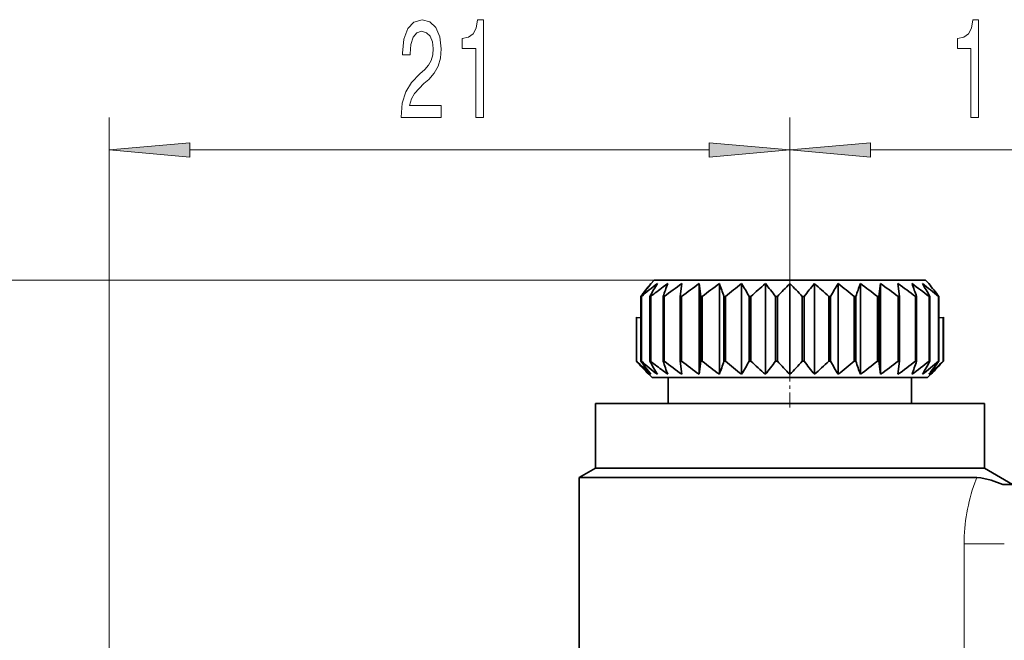
# Model space of a CAD drawing. Extents: x 0 to 210, y 0 to 297.
# Drawn here: x 74 to 105, y 168 to 188 of the extents above; entities that cross this region are included whole.
import ezdxf

# ---------------------------------------------------------------- set-up
doc = ezdxf.new("R2010")
doc.units = 0
doc.linetypes.add('DASHDOT', pattern=[18.5, 12, -3, 0.5, -3])

msp = doc.modelspace()

# ---------------------------------------------------------------- linework, layer by layer
at = {"color": 7, "lineweight": 13}
for p, q in [((77.108643, 166.631119), (77.108643, 184.602783)), ((98.108643, 177.211151), (98.108643, 184.602783)), ((98.108643, 177.211151), (98.108643, 184.602783)), ((79.599129, 183.602783), (95.618156, 183.602783)), ((100.599129, 183.602783), (112.018158, 183.602783)), ((93.925339, 179.581116), (64.982178, 179.581116)), ((103.873901, 173.492432), (103.812927, 173.3302)), ((103.482826, 171.447144), (103.482826, 165.905411)), ((103.482826, 171.447144), (104.723022, 171.447144))]:
    msp.add_line(p, q, dxfattribs=at)
at = {"color": 7, "lineweight": 35}
for p, q in [((93.925339, 179.581116), (93.817062, 179.474487)), ((93.925339, 179.581116), (93.817062, 179.474487)), ((94.378914, 179.581116), (93.925339, 179.581116)), ((102.291946, 179.581116), (94.378914, 179.581116)), ((102.291946, 179.581116), (102.400223, 179.474487)), ((102.291946, 179.581116), (102.400223, 179.474487)), ((93.82473, 179.48111), (93.817062, 179.474487)), ((94.341431, 179.48111), (94.197784, 179.37471)), ((94.776352, 179.48111), (94.728966, 179.081116)), ((95.312515, 179.48111), (95.359901, 179.081116)), ((95.312515, 179.48111), (95.312515, 176.681107)), ((95.93364, 179.48111), (95.93364, 176.681107)), ((96.620857, 179.48111), (96.620857, 176.681107)), ((97.353271, 179.48111), (97.353271, 176.681107)), ((98.108643, 179.48111), (98.108643, 176.681107)), ((98.864014, 179.48111), (98.864014, 176.681107)), ((99.596428, 179.48111), (99.596428, 176.681107)), ((100.283646, 179.48111), (100.283646, 176.681107)), ((100.90477, 179.48111), (100.857384, 179.081116)), ((100.90477, 179.48111), (100.90477, 176.681107)), ((101.440933, 179.48111), (101.488319, 179.081116)), ((102.392555, 179.48111), (102.400223, 179.474487)), ((93.512901, 179.081116), (93.512901, 178.418167)), ((93.528267, 179.081116), (93.512901, 179.081116)), ((93.512901, 179.081116), (93.512901, 177.081116)), ((93.528267, 179.081116), (93.528267, 177.081116)), ((93.816307, 179.081116), (93.791222, 179.081116)), ((93.791222, 179.081116), (93.791222, 177.081116)), ((93.816307, 177.081116), (93.816307, 179.081116)), ((94.234772, 179.081116), (94.200729, 179.081116)), ((94.200729, 177.081116), (94.200729, 179.081116)), ((94.234772, 179.081116), (94.234772, 177.081116)), ((94.770935, 179.081116), (94.728966, 179.081116)), ((94.728966, 179.081116), (94.728966, 177.081116)), ((94.770935, 179.081116), (94.770935, 177.081116)), ((95.408516, 179.081116), (95.359901, 179.081116)), ((95.359901, 179.081116), (95.359901, 177.081116)), ((95.408516, 179.081116), (95.408516, 177.081116)), ((96.128143, 179.081116), (96.074348, 179.081116)), ((96.074348, 179.081116), (96.074348, 177.081116)), ((96.128143, 179.081116), (96.128143, 177.081116)), ((96.907944, 179.081116), (96.850609, 179.081116)), ((96.850609, 179.081116), (96.850609, 177.081116)), ((96.907944, 179.081116), (96.907944, 177.081116)), ((97.724228, 179.081116), (97.6651, 179.081116)), ((97.6651, 179.081116), (97.6651, 177.081116)), ((97.724228, 179.081116), (97.724228, 177.081116)), ((98.552185, 179.081116), (98.493057, 179.081116)), ((98.493057, 179.081116), (98.493057, 177.081116)), ((98.552185, 179.081116), (98.552185, 177.081116)), ((99.366676, 179.081116), (99.309341, 179.081116)), ((99.309341, 179.081116), (99.309341, 177.081116)), ((99.366676, 179.081116), (99.366676, 177.081116)), ((100.142937, 179.081116), (100.089142, 179.081116)), ((100.089142, 179.081116), (100.089142, 177.081116)), ((100.142937, 179.081116), (100.142937, 177.081116)), ((100.857384, 179.081116), (100.808769, 179.081116)), ((100.808769, 179.081116), (100.808769, 177.081116)), ((100.857384, 179.081116), (100.857384, 177.081116)), ((101.488319, 179.081116), (101.44635, 179.081116)), ((101.44635, 179.081116), (101.44635, 177.081116)), ((101.488319, 179.081116), (101.488319, 177.081116)), ((102.016563, 179.081116), (101.982513, 179.081116)), ((101.982513, 179.081116), (101.982513, 177.081116)), ((102.016563, 179.081116), (102.016563, 177.081116)), ((102.426064, 179.081116), (102.400978, 179.081116)), ((102.400978, 179.081116), (102.400978, 177.081116)), ((102.426064, 179.081116), (102.426064, 177.081116)), ((102.704384, 179.081116), (102.689018, 179.081116)), ((102.689018, 179.081116), (102.689018, 177.081116)), ((102.704384, 179.081116), (102.704384, 177.081116)), ((93.374222, 178.438934), (93.374222, 177.081116)), ((93.374222, 178.438934), (93.379395, 178.438141)), ((93.374222, 178.438934), (93.374222, 177.081116)), ((93.379395, 178.438141), (93.379395, 177.081116)), ((93.379395, 178.438141), (93.512939, 178.418167)), ((102.837891, 178.438141), (102.704353, 178.418167)), ((102.843063, 178.438934), (102.837891, 178.438141)), ((102.837891, 178.438141), (102.837891, 177.081116)), ((102.843063, 178.438934), (102.843063, 177.081116)), ((93.379395, 177.081116), (93.374222, 177.081116)), ((93.528267, 177.081116), (93.512901, 177.081116)), ((93.816307, 177.081116), (93.791222, 177.081116)), ((94.234772, 177.081116), (94.200729, 177.081116)), ((94.770935, 177.081116), (94.728966, 177.081116)), ((94.776352, 176.681107), (94.728966, 177.081116)), ((95.312515, 176.681107), (95.359901, 177.081116)), ((95.408516, 177.081116), (95.359901, 177.081116)), ((96.128143, 177.081116), (96.074348, 177.081116)), ((96.907944, 177.081116), (96.850609, 177.081116)), ((97.724228, 177.081116), (97.6651, 177.081116)), ((98.552185, 177.081116), (98.493057, 177.081116)), ((99.366676, 177.081116), (99.309341, 177.081116)), ((100.142937, 177.081116), (100.089142, 177.081116)), ((100.857384, 177.081116), (100.808769, 177.081116)), ((100.90477, 176.681107), (100.857384, 177.081116)), ((101.440933, 176.681107), (101.488319, 177.081116)), ((101.488319, 177.081116), (101.44635, 177.081116)), ((102.016563, 177.081116), (101.982513, 177.081116)), ((102.426064, 177.081116), (102.400978, 177.081116)), ((102.704384, 177.081116), (102.689018, 177.081116)), ((102.843063, 177.081116), (102.837891, 177.081116)), ((94.341431, 176.681107), (94.197784, 176.787506)), ((93.858643, 176.581116), (93.758644, 176.681107)), ((94.378914, 176.581116), (93.858643, 176.581116)), ((94.358643, 175.781113), (94.358643, 176.581116)), ((102.358643, 176.581116), (94.378914, 176.581116)), ((101.858643, 175.781113), (101.858643, 176.581116)), ((102.358643, 176.581116), (102.458641, 176.681107)), ((92.108643, 175.781113), (103.374138, 175.781113)), ((92.108643, 175.781113), (92.108643, 173.781113)), ((103.374138, 175.781113), (104.108643, 175.781113)), ((104.108643, 175.781113), (104.108643, 173.781113)), ((92.108643, 173.781113), (91.608643, 173.492432)), ((92.108643, 173.781113), (103.374138, 173.781113)), ((103.374138, 173.781113), (104.108643, 173.781113)), ((104.108643, 173.781113), (104.97467, 173.281113)), ((91.608643, 173.492432), (91.608635, 166.781113)), ((91.608643, 173.492432), (103.812927, 173.492432)), ((103.812927, 173.492432), (103.873901, 173.492432)), ((105.004944, 173.281113), (104.676323, 173.281113))]:
    msp.add_line(p, q, dxfattribs=at)
at = {"color": 7, "linetype": 'DASHDOT', "lineweight": 13, "ltscale": 0.015001}
msp.add_line((98.108643, 179.631119), (98.108643, 179.031067), dxfattribs=at)
at = {"color": 7, "linetype": 'DASHDOT', "lineweight": 13, "ltscale": 0.039001}
msp.add_line((98.108643, 175.651108), (98.108643, 177.211151), dxfattribs=at)
at = {"color": 7, "lineweight": 13}
for points in [[(86.120102, 184.602783), (87.357269, 184.602783), (87.357269, 184.974533), (86.379463, 184.974533), (86.433929, 185.177704), (86.527306, 185.346283), (86.815201, 185.653214), (86.968224, 185.782898), (87.139404, 185.968765), (87.261307, 186.184906), (87.331337, 186.439957), (87.357269, 186.729584), (87.313187, 187.092682), (87.191284, 187.377991), (87.004532, 187.55954), (86.763329, 187.62439), (86.514336, 187.550903), (86.324997, 187.347733), (86.203094, 187.023529), (86.161598, 186.595566), (86.161598, 186.535049), (86.397621, 186.535049), (86.397621, 186.569641), (86.420959, 186.863586), (86.49099, 187.079712), (86.602516, 187.218048), (86.750359, 187.265594), (86.900787, 187.222382), (87.012314, 187.114304), (87.084938, 186.945709), (87.110878, 186.733902), (87.09272, 186.535049), (87.043442, 186.36647), (86.960442, 186.219482), (86.846321, 186.089813), (86.693298, 185.951477), (86.439117, 185.683472), (86.260155, 185.398163), (86.153816, 185.052338), (86.120102, 184.615738)], [(88.417648, 184.602783), (88.653671, 184.602783), (88.653671, 187.62439), (88.477303, 187.62439), (88.430618, 187.360703), (88.33725, 187.183472), (88.194595, 187.079712), (87.997475, 187.045135), (87.997475, 186.73822), (88.417648, 186.73822)], [(103.694885, 184.602783), (103.930908, 184.602783), (103.930908, 187.62439), (103.754532, 187.62439), (103.707848, 187.360703), (103.614479, 187.183472), (103.471825, 187.079712), (103.274712, 187.045135), (103.274712, 186.73822), (103.694885, 186.73822)], [(79.599129, 183.820663), (77.108643, 183.602783), (79.599129, 183.384888)], [(95.618156, 183.384888), (98.108643, 183.602783), (95.618156, 183.820663)], [(100.599129, 183.820663), (98.108643, 183.602783), (100.599129, 183.384888)]]:
    msp.add_lwpolyline(points, close=True, dxfattribs=at)
at = {"color": 7, "lineweight": 35}
msp.add_lwpolyline([(104.676331, 173.281113), (104.318222, 173.413498), (104.004051, 173.483795), (103.873901, 173.492432)], dxfattribs=at)
for centre, radius, start, end in [((104.732788, 170.658691), 14.029322, 141.034145, 143.105591), ((104.78846, 170.615494), 14.099788, 141.088581, 143.100974), ((104.739906, 165.777847), 17.397597, 128.033125, 130.1233), ((106.326401, 172.149338), 14.324077, 149.212832, 151.058048), ((105.768074, 163.948746), 19.282963, 126.871829, 128.302221), ((111.405945, 173.255737), 18.16463, 159.957334, 161.294849), ((105.733658, 164.082748), 18.899046, 125.435236, 127.47652), ((106.269829, 164.082748), 18.899046, 125.435236, 127.47652), ((106.802513, 164.671448), 18.370086, 126.275089, 128.334091), ((78.869125, 173.255737), 18.16463, 18.705151, 20.042668), ((107.339783, 165.777847), 17.397597, 128.033125, 130.1233), ((84.31543, 172.149338), 14.324077, 28.94195, 30.78717), ((107.923393, 167.268494), 16.151684, 130.876451, 133.000025), ((86.445213, 170.658691), 14.029322, 36.894407, 38.965857), ((108.655243, 168.963593), 14.894634, 135.079108, 137.213309), ((87.562042, 168.963593), 14.894634, 42.786692, 44.920897), ((109.772072, 170.658691), 14.029322, 141.034145, 143.105591), ((88.293892, 167.268494), 16.151684, 46.99998, 49.123544), ((111.901855, 172.149338), 14.324077, 149.212832, 151.058048), ((88.877502, 165.777847), 17.397597, 49.876695, 51.96688), ((117.34816, 173.255737), 18.16463, 159.957334, 161.294849), ((89.414772, 164.671448), 18.370086, 51.665907, 53.724912), ((89.947464, 164.082748), 18.899046, 52.523479, 54.564763), ((90.483627, 164.082748), 18.899046, 52.523479, 54.564763), ((91.006981, 164.671448), 18.370086, 51.665907, 53.724912), ((84.81134, 173.255737), 18.16463, 18.705151, 20.042668), ((91.477379, 165.777847), 17.397597, 49.876695, 51.96688), ((89.890884, 172.149338), 14.324077, 28.94195, 30.78717), ((91.484497, 170.658691), 14.029322, 36.894407, 38.965857), ((104.305244, 187.198639), 14.894634, 222.786691, 224.920892), ((104.305244, 187.198639), 14.894634, 222.786691, 224.920892), ((104.394852, 188.893738), 16.151684, 226.999975, 229.123549), ((104.732788, 185.503525), 14.029322, 216.894409, 218.965855), ((104.739906, 190.384384), 17.397597, 229.8767, 231.966875), ((106.326401, 184.012878), 14.324077, 208.941952, 210.787168), ((105.768074, 192.21347), 19.282963, 231.697779, 233.128171), ((111.405945, 182.906479), 18.16463, 198.705151, 200.042666), ((105.733658, 192.079483), 18.899046, 232.52348, 234.564764), ((106.269829, 192.079483), 18.899046, 232.52348, 234.564764), ((106.802513, 191.490784), 18.370086, 231.665909, 233.724911), ((78.869125, 182.906479), 18.16463, 339.957332, 341.294849), ((107.339783, 190.384384), 17.397597, 229.8767, 231.966875), ((84.31543, 184.012878), 14.324077, 329.21283, 331.05805), ((107.923393, 188.893738), 16.151684, 226.999975, 229.123549), ((86.445213, 185.503525), 14.029322, 321.034143, 323.105593), ((108.655243, 187.198639), 14.894634, 222.786691, 224.920892), ((87.562042, 187.198639), 14.894634, 315.079103, 317.213308), ((109.772072, 185.503525), 14.029322, 216.894409, 218.965855), ((88.293892, 188.893738), 16.151684, 310.876456, 313.00002), ((111.901855, 184.012878), 14.324077, 208.941952, 210.787168), ((88.877502, 190.384384), 17.397597, 308.03312, 310.123305), ((117.34816, 182.906479), 18.16463, 198.705151, 200.042666), ((89.414772, 191.490784), 18.370086, 306.275088, 308.334093), ((89.947464, 192.079483), 18.899046, 305.435237, 307.476521), ((90.483627, 192.079483), 18.899046, 305.435237, 307.476521), ((91.006981, 191.490784), 18.370086, 306.275088, 308.334093), ((84.81134, 182.906479), 18.16463, 339.957332, 341.294849), ((91.477379, 190.384384), 17.397597, 308.03312, 310.123305), ((89.890884, 184.012878), 14.324077, 329.21283, 331.05805), ((91.822433, 188.893738), 16.151684, 310.876456, 313.00002), ((91.484497, 185.503525), 14.029322, 321.034143, 323.105593), ((91.912041, 187.198639), 14.894634, 315.079103, 317.213308), ((91.912041, 187.198639), 14.894634, 315.079103, 317.213308)]:
    msp.add_arc(centre, radius, start, end, dxfattribs=at)
at = {"color": 7, "lineweight": 13}
msp.add_arc((109.092834, 171.432373), 5.610362, 160.229271, 179.849031, dxfattribs=at)
for points in [[(79.599129, 183.820663), (77.108643, 183.602783), (79.599129, 183.820663), (79.599129, 183.384888)], [(95.618156, 183.384888), (98.108643, 183.602783), (95.618156, 183.384888), (95.618156, 183.820663)], [(100.599129, 183.820663), (98.108643, 183.602783), (100.599129, 183.820663), (100.599129, 183.384888)]]:
    msp.add_solid(points, dxfattribs=at)

doc.saveas('drawing.dxf')
